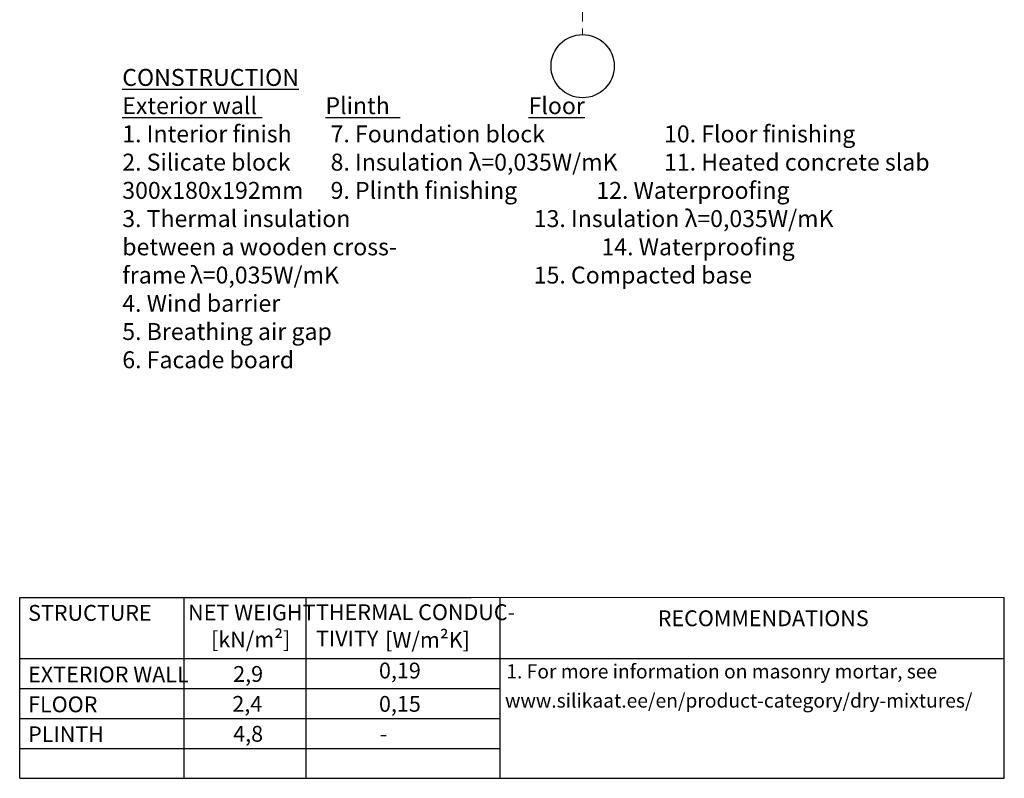
# Model space of a CAD drawing. Units: millimetres. Extents: x 0 to 1745, y 0 to 3011.
# Drawn here: x 0 to 1745, y 0 to 1344 of the extents above; entities that cross this region are included whole.
import ezdxf
from ezdxf.enums import TextEntityAlignment as Align

# ---------------------------------------------------------------- set-up
doc = ezdxf.new("R2010")
doc.units = ezdxf.units.MM
doc.linetypes.add('CENTER', pattern=[50.8, 31.75, -6.35, 6.35, -6.35])
doc.layers.add('AR_Mõõt', color=7, linetype='Continuous', lineweight=9)
doc.layers.add('AR_Telg', color=240, linetype='CENTER', lineweight=13)
doc.layers.add('AR_Tekst', color=7, linetype='Continuous')
doc.styles.add('Tekst30_isocpeur', font='isocpeur.ttf', dxfattribs={"height": 30})

msp = doc.modelspace()

# ---------------------------------------------------------------- linework, layer by layer
at = {"layer": 'AR_Mõõt', "color": 0}
msp.add_line((1744.8, 320.4), (800, 320.4), dxfattribs=at)
at = {"layer": 'AR_Tekst', "color": 0}
for p, q in [((0, 0), (0, 320.4)), ((291.5, 0), (291.5, 320.4)), ((507.4, 0), (507.4, 320.4)), ((851.3, 0), (851.3, 320.4)), ((1744.8, 0), (1744.8, 320.4))]:
    msp.add_line(p, q, dxfattribs=at)
for points in [[(0, 320.4), (800, 320.4)], [(0, 212), (1744.8, 212)], [(0, 159), (851.3, 159)], [(0, 106), (851.3, 106)], [(0, 53), (851.3, 53)], [(0, 0), (1744.8, 0)]]:
    msp.add_lwpolyline(points, dxfattribs=at)
at = {"layer": 'AR_Telg', "ltscale": 2}
msp.add_lwpolyline([(997.5, 2928.1), (997.5, 1317.3)], dxfattribs=at)
at = {"layer": 'AR_Telg', "linetype": 'ByBlock', "lineweight": 30}
msp.add_circle((997.5, 1261.3), 56, dxfattribs=at)

# ---------------------------------------------------------------- texts
at = {"layer": 'AR_Tekst', "color": 0, "style": 'Tekst30_isocpeur'}
for s, height, p in [('STRUCTURE', 28, (14.9, 279)), ('NET WEIGHT', 28, (298.4, 279.8)), ('[kN/m²]', 28, (339, 231.9)), ('[W/m²K]', 28, (647.7, 231.1)), ('EXTERIOR WALL', 28, (14.9, 170)), ('2,9', 28, (378.3, 170.8)), ('0,19', 28, (636.6, 176.9)), ('1. For more information on masonry mortar, see', 25, (862.4, 176.9)), ('FLOOR', 28, (14.9, 117)), ('2,4', 28, (376.8, 117.8)), ('0,15', 28, (636.6, 117.8)), ('PLINTH', 28, (14.9, 64)), ('4,8', 28, (378.3, 64.8)), ('-', 28, (638.1, 64.8))]:
    msp.add_text(s, height=height, dxfattribs=at).set_placement(p)
msp.add_text('RECOMMENDATIONS', height=28, dxfattribs=at).set_placement((1317.6, 279.8), align=Align.MIDDLE)
at = {"layer": 'AR_Tekst', "style": 'Tekst30_isocpeur'}
msp.add_text('www.silikaat.ee/en/product-category/dry-mixtures/', height=25, dxfattribs=at).set_placement((860, 125.2))
at = {"layer": 'AR_Tekst', "color": 7, "insert": (181.8, 1256.4), "char_height": 30, "attachment_point": 1, "style": 'Tekst30_isocpeur'}
msp.add_mtext_dynamic_manual_height_columns('\\pxsm1.5;{\\fISOCPEUR|b0|i0|c186|p34;\\LCONSTRUCTION\\P\\ps*;\\fISOCPEUR|b1|i0|c186|p34;Exterior wall}^I^I^I{\\fISOCPEUR|b1|i0|c186|p34;\\LPlinth\\l^I^I^I^I^I\\LFloor\\P}1. {\\fISOCPEUR|b0|i0|c186|p34;Interior finish}^I^I7. {\\fISOCPEUR|b0|i0|c186|p34;Foundation block^I}^I^I10. {\\fISOCPEUR|b0|i0|c186|p34;Floor finishing}\\P2. Sili{\\fISOCPEUR|b0|i0|c186|p34;cate block}^I^I8. {\\fISOCPEUR|b0|i0|c186|p34;Insulation} {\\C256;λ}=0,035W/mK ^I11. {\\fISOCPEUR|b0|i0|c186|p34;Heated concrete slab}\\P300x180x192mm^I^I9. {\\fISOCPEUR|b0|i0|c186|p34;Plinth} {\\fISOCPEUR|b0|i0|c186|p34;finishing}^I^I{\\fISOCPEUR|b0|i0|c186|p34;^I}12. {\\fISOCPEUR|b0|i0|c186|p34;Waterproofing\\P}3. {\\fISOCPEUR|b0|i0|c186|p34;Thermal insulation}^I^I^I^I^I^I13. {\\fISOCPEUR|b0|i0|c186|p34;Insulation} {\\C256;λ}=0,035W/mK\\P{\\fISOCPEUR|b0|i0|c186|p34;between a wooden cross-}^I^I^I^I^I{\\fISOCPEUR|b0|i0|c186|p34;^I}14. {\\fISOCPEUR|b0|i0|c186|p34;Waterproofing\\Pframe}^I{\\C256;λ}=0,035W/mK^I^I^I^I^I^I15. {\\fISOCPEUR|b0|i0|c186|p34;Compacted base\\P}4. {\\fISOCPEUR|b0|i0|c186|p34;Wind barrier\\P}5. {\\fISOCPEUR|b0|i0|c186|p34;Breathing air gap}^I^I^I^I^I\\P6. Fa{\\fISOCPEUR|b0|i0|c186|p34;cade board}', width=1902.745, gutter_width=150, heights=[0], dxfattribs=at)
at = {"layer": 'AR_Tekst', "color": 0, "insert": (525.1, 308.2), "char_height": 28, "attachment_point": 1, "style": 'Tekst30_isocpeur'}
msp.add_mtext_dynamic_manual_height_columns('{\\fISOCPEUR|b0|i0|c186|p34;THERMAL CONDUC-\\PTIVITY}', width=502.535, gutter_width=150, heights=[0], dxfattribs=at)

doc.saveas('drawing.dxf')
